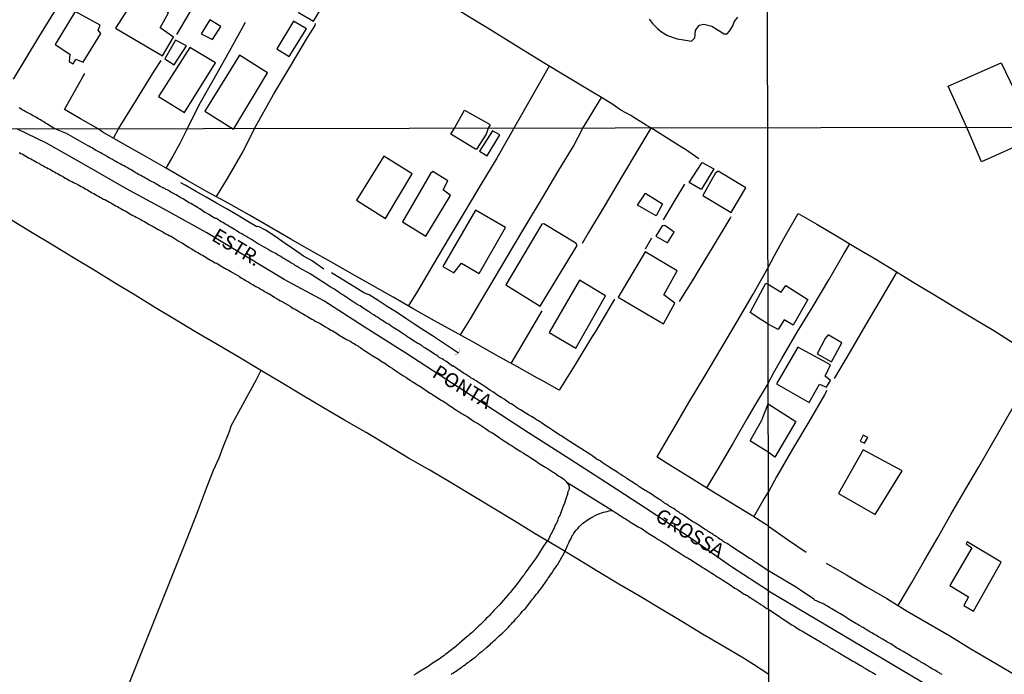
# Model space of a CAD drawing. Units: millimetres. Extents: x 180736 to 183150, y 1657648 to 1660427.
# Drawn here: x 181089 to 181261, y 1659218 to 1659333 of the extents above; entities that cross this region are included whole.
import ezdxf
from ezdxf.enums import TextEntityAlignment as Align

# ---------------------------------------------------------------- set-up
doc = ezdxf.new("R2010")
doc.units = ezdxf.units.MM
doc.header["$MEASUREMENT"] = 0
for name, color, linetype in [('IMAGEM', 7, 'Continuous'), ('V-BUEIRO', 210, 'Continuous'), ('V-EDIFICACAO', 2, 'Continuous'), ('V-EIXO_DE_LOGRADOURO', 3, 'Continuous'), ('V-LAGOA', 150, 'Continuous'), ('V-LOTE', 1, 'Continuous'), ('V-NOME_DOS_LOGRADOUROS', 7, 'Continuous'), ('V-QUADRA', 41, 'Continuous'), ('V-REFERENCIA', 30, 'Continuous'), ('V-TESTADA', 5, 'Continuous'), ('V-VALETA', 50, 'Continuous'), ('X-LIMITE_1000', 7, 'Continuous')]:
    doc.layers.add(name, color=color, linetype=linetype)
picture_1 = doc.add_image_def('image1.jpg', size_in_pixel=(4022, 4628))

# ---------------------------------------------------------------- blocks, each defined once
blk = doc.blocks.new('305')
at = {"color": 0, "linetype": 'ByBlock', "lineweight": -2, "const_width": 0.05}
blk.add_lwpolyline([(0.73, 0.39, 0.60863), (-0.73, 0.38)], format="xyb", dxfattribs=at)

msp = doc.modelspace()

# ---------------------------------------------------------------- linework, layer by layer
at = {"layer": 'V-EDIFICACAO'}
for points in [[(181113.13, 1659331.23), (181114.6, 1659333.9), (181109.11, 1659337.11), (181105.32, 1659331.22), (181113.55, 1659326.34), (181115.49, 1659329.63), (181113.13, 1659331.23)], [(181139.61, 1659337.56), (181137.32, 1659333.92), (181139.92, 1659332.41), (181142.15, 1659336.04), (181139.61, 1659337.56)], [(181098.31, 1659334.13), (181094.79, 1659328.34), (181097.33, 1659326.66), (181097.21, 1659325.39), (181097.91, 1659324.98), (181098.38, 1659325.78), (181099.66, 1659325.24), (181102.76, 1659330.25), (181102.29, 1659330.84), (181102.66, 1659331.72), (181098.31, 1659334.13)], [(181121.83, 1659332.65), (181120.3, 1659330.23), (181122.31, 1659329.23), (181123.73, 1659331.5), (181121.83, 1659332.65)], [(181136.43, 1659332.41), (181133.54, 1659327.57), (181135.69, 1659326.25), (181138.75, 1659331.06), (181136.43, 1659332.41)], [(181115.8, 1659329.09), (181113.98, 1659325.84), (181115.6, 1659324.77), (181117.74, 1659328.08), (181115.8, 1659329.09)], [(181118.31, 1659327.83), (181112.83, 1659319.26), (181117.38, 1659316.45), (181122.79, 1659325.13), (181118.31, 1659327.83)], [(181127.02, 1659326.5), (181120.94, 1659316.67), (181125.96, 1659313.54), (181126.19, 1659313.91), (181131.88, 1659323.38), (181127.02, 1659326.5)], [(181265.56, 1659313.88), (181266.28, 1659312.14), (181262.96, 1659310.65), (181259.07, 1659308.88), (181256.72, 1659307.84), (181254.15, 1659313.86), (181250.86, 1659321.03), (181260.15, 1659325.16)], [(181170.5, 1659313.71), (181170.1, 1659312.66), (181168.46, 1659310.03), (181168.27, 1659310.03), (181163.94, 1659312.64), (181164.62, 1659313.7), (181166.35, 1659316.87), (181170.71, 1659314.4), (181170.83, 1659314.31)], [(181168.96, 1659309.68), (181170.29, 1659308.87), (181172.53, 1659312.53), (181171.23, 1659313.25), (181168.96, 1659309.68)], [(181152.25, 1659308.82), (181147.49, 1659301.12), (181152.55, 1659297.95), (181157.21, 1659305.73), (181152.25, 1659308.82)], [(181207.91, 1659307.7), (181209.93, 1659306.58), (181207.77, 1659303.06), (181207.61, 1659303.04), (181205.62, 1659304.21), (181207.91, 1659307.7)], [(181160.38, 1659305.8), (181155.52, 1659297.37), (181159.59, 1659294.83), (181163.87, 1659301.92), (181162.6, 1659302.91), (181163.44, 1659304.51), (181160.82, 1659306.13), (181160.38, 1659305.8)], [(181210.17, 1659305.81), (181208, 1659301.93), (181212.95, 1659298.97), (181215.49, 1659303.27), (181210.71, 1659306.17), (181210.17, 1659305.81)], [(181198.04, 1659302.3), (181200.98, 1659300.46), (181199.86, 1659298.4), (181196.58, 1659300.28), (181197.98, 1659302.34), (181198.04, 1659302.3)], [(181162.56, 1659289.54), (181164.5, 1659288.43), (181165.82, 1659290.09), (181168.89, 1659288.3), (181173.51, 1659296.33), (181168.29, 1659299.39), (181162.56, 1659289.54)], [(181180.2, 1659297), (181179.88, 1659296.91), (181173.56, 1659286.35), (181179.56, 1659282.63), (181186.01, 1659293.22), (181185.83, 1659293.63), (181180.2, 1659297)], [(181201.34, 1659296.68), (181200.91, 1659296.66), (181199.8, 1659294.83), (181201.82, 1659293.68), (181202.99, 1659295.53), (181201.34, 1659296.68)], [(181193.23, 1659284.17), (181201.14, 1659279.51), (181203.12, 1659283.14), (181201.17, 1659284.6), (181203.5, 1659288.8), (181197.91, 1659292.1), (181193.23, 1659284.17)], [(181181.12, 1659278), (181185.82, 1659275.25), (181190.96, 1659284.42), (181186.46, 1659287.14), (181181.12, 1659278)], [(181219.41, 1659279.47), (181218.33, 1659280.17), (181216.28, 1659281.48), (181219.01, 1659286.64), (181219.4, 1659286.45), (181221.72, 1659285.04), (181222.52, 1659286.19), (181226.37, 1659283.79), (181223.82, 1659279.29), (181222.22, 1659280.21), (181221.19, 1659278.55)], [(181229.9, 1659277.59), (181229.41, 1659276.93), (181228, 1659274.27), (181230.49, 1659272.88), (181232.29, 1659276.2), (181229.91, 1659277.59)], [(181224.6, 1659275.46), (181220.88, 1659269.05), (181226.57, 1659265.74), (181228.4, 1659268.94), (181229.64, 1659268.46), (181230.31, 1659269.6), (181229.37, 1659270.34), (181230.3, 1659272.37), (181224.6, 1659275.46)], [(181219.43, 1659265.52), (181224.25, 1659262.43), (181220.56, 1659256.21), (181219.45, 1659257.06), (181216.32, 1659259), (181216.32, 1659259.16), (181218.24, 1659262.55)], [(181235.5, 1659259.02), (181236.26, 1659258.65), (181236.84, 1659259.62), (181236.02, 1659260.08), (181235.5, 1659259.02)], [(181236, 1659257.51), (181231.71, 1659249.85), (181238.12, 1659246.21), (181242.82, 1659253.84), (181236, 1659257.51)], [(181251.16, 1659233.8), (181254.42, 1659231.79), (181253.62, 1659230.28), (181255.29, 1659229.31), (181260.15, 1659237.87), (181254.19, 1659241.4), (181254.01, 1659241.07), (181255.01, 1659240.37), (181251.16, 1659233.8)]]:
    msp.add_lwpolyline(points, close=True, dxfattribs=at)
at = {"layer": 'V-EIXO_DE_LOGRADOURO'}
for points in [[(181219.49, 1659232.86), (181212.99, 1659237.02), (181206.22, 1659241.84), (181199.14, 1659246.51), (181191.99, 1659251.22), (181184.76, 1659255.85), (181177.53, 1659260.48), (181170.38, 1659265.11), (181163.23, 1659269.74), (181156.08, 1659274.37), (181148.81, 1659278.97), (181141.73, 1659283.53), (181134.84, 1659287.24), (181128.07, 1659291.32), (181121.3, 1659295.4), (181114.34, 1659299.29), (181107.26, 1659303.11), (181100.26, 1659307.11), (181093.3, 1659311.11), (181088.11, 1659313.57)], [(181219.49, 1659232.86), (181252.7, 1659213.18), (181279.4, 1659195.99), (181305.59, 1659177.32), (181330.09, 1659158.32), (181353.58, 1659137.52), (181376.9, 1659114.76), (181400.56, 1659091.18), (181424.55, 1659066.45), (181448.71, 1659041.07), (181472.7, 1659015.2), (181497.2, 1658989.33), (181522.21, 1658963.46), (181549.58, 1658937.1), (181576.79, 1658910.08), (181605.68, 1658883.06), (181636.6, 1658857.84), (181667.02, 1658832.62), (181695.91, 1658805.93), (181701.82, 1658799.87)]]:
    msp.add_lwpolyline(points, dxfattribs=at)
at = {"layer": 'V-LAGOA'}
msp.add_lwpolyline([(181198.6, 1659332.78), (181199.21, 1659332), (181200.05, 1659331.14), (181200.79, 1659330.57), (181201.83, 1659329.91), (181203.54, 1659329.35), (181204.6, 1659329.15), (181206.01, 1659328.95), (181206.61, 1659329.48), (181206.7, 1659330.8), (181207.39, 1659331.74), (181208.17, 1659331.88), (181209.55, 1659331.56), (181210.68, 1659330.86), (181211.74, 1659330.22), (181212.24, 1659330.2), (181212.65, 1659330.68), (181213.25, 1659331.61), (181213.49, 1659332.3), (181214.12, 1659333.09)], dxfattribs=at)
at = {"layer": 'V-LOTE'}
for points in [[(181087.5, 1659322.27), (181091.93, 1659329.6), (181094.53, 1659333.9), (181097.13, 1659338.2), (181099.73, 1659342.5), (181102.33, 1659346.84), (181104.95, 1659351.16), (181107.57, 1659355.5), (181110.19, 1659359.84), (181112.78, 1659364.18), (181113.39, 1659365.19)], [(181116.08, 1659330.08), (181120.22, 1659337.15), (181121.6, 1659339.09), (181123.54, 1659342.07), (181126.54, 1659347.07), (181129.58, 1659352.07), (181131.28, 1659354.72)], [(181198.9, 1659313.76), (181198.07, 1659314.25), (181195.94, 1659315.57), (181195.41, 1659315.9), (181193.69, 1659316.88), (181192.07, 1659317.95), (181190.27, 1659319.07), (181188.69, 1659320.02), (181183.76, 1659322.99), (181180.41, 1659325.03), (181177.06, 1659327.07), (181173.71, 1659329.16), (181170.32, 1659331.23), (181166.92, 1659333.3), (181163.52, 1659335.37), (181160.12, 1659337.44), (181156.72, 1659339.51), (181153.32, 1659341.6), (181149.86, 1659343.69), (181147.29, 1659345.35)], [(181117.89, 1659313.62), (181120.18, 1659318.18), (181122.58, 1659322.37), (181124.98, 1659326.64), (181127.38, 1659330.94), (181128.04, 1659332.24)], [(181129.62, 1659313.64), (181132.98, 1659319.6), (181135.94, 1659324.56), (181138.9, 1659329.55), (181140.22, 1659331.68), (181140.28, 1659332.01)], [(181105.88, 1659313.6), (181109.03, 1659318.68), (181112.11, 1659323.65), (181113.34, 1659325.56)], [(181096.42, 1659316.97), (181099.6, 1659322.67), (181099.99, 1659323.26)], [(181181.17, 1659324.57), (181171.98, 1659308.45), (181169.22, 1659303.86), (181166.44, 1659299.27), (181163.66, 1659294.59), (181160.88, 1659289.91), (181158.1, 1659285.23), (181156.5, 1659282.63)], [(181187.04, 1659313.74), (181188.62, 1659316.3), (181190.27, 1659319.07)], [(181102.28, 1659313.6), (181099.23, 1659315.34), (181096.42, 1659316.97)], [(181182.9, 1659267.91), (181179.79, 1659269.65), (181179.08, 1659270.04), (181175.49, 1659272.05), (181171.9, 1659274.06), (181168.31, 1659276.07), (181164.72, 1659278.08), (181161.08, 1659280.06), (181157.47, 1659282.06), (181153.9, 1659284.17), (181150.28, 1659286.2), (181146.67, 1659288.27), (181143.1, 1659290.28), (181139.55, 1659292.29), (181136, 1659294.3), (181132.39, 1659296.39), (181128.78, 1659298.48), (181125.17, 1659300.57), (181121.37, 1659302.6), (181117.71, 1659304.69), (181114.05, 1659306.78), (181110.41, 1659308.89), (181106.69, 1659310.96), (181103.12, 1659313.03), (181102.28, 1659313.6)], [(181104.97, 1659311.96), (181105.88, 1659313.6)], [(181117.89, 1659313.62), (181116.58, 1659311.03), (181115.38, 1659308.84), (181114.16, 1659306.72)], [(181129.62, 1659313.64), (181127.59, 1659309.66), (181124.87, 1659304.92), (181122.96, 1659301.75)], [(181165.63, 1659277.57), (181167.38, 1659280.41), (181169.11, 1659283.37), (181171.87, 1659287.94), (181174.55, 1659292.48), (181177.21, 1659297.02), (181179.95, 1659301.54), (181182.67, 1659306.06), (181185.39, 1659310.58), (181187.04, 1659313.74)], [(181198.93, 1659313.74), (181196.64, 1659309.91), (181193.8, 1659305.13), (181190.92, 1659300.31), (181188.04, 1659295.49), (181186.92, 1659293.54)], [(181207.31, 1659308.37), (181204.97, 1659309.96), (181204.27, 1659310.39), (181200.5, 1659312.81), (181198.9, 1659313.76)], [(181204.82, 1659303.91), (181203.11, 1659301.13), (181201.09, 1659297.71)], [(181219.51, 1659218.2), (181216.83, 1659219.97), (181215.12, 1659221.05), (181211.53, 1659223.16), (181207.94, 1659225.27), (181204.35, 1659227.47), (181200.69, 1659229.65), (181197.03, 1659231.85), (181193.33, 1659234.03), (181189.67, 1659236.23), (181186.01, 1659238.43), (181182.35, 1659240.63), (181178.69, 1659242.83), (181175.05, 1659245.08), (181171.37, 1659247.3), (181167.67, 1659249.48), (181163.99, 1659251.7), (181160.31, 1659253.92), (181156.53, 1659256.06), (181152.85, 1659258.28), (181149.17, 1659260.5), (181145.37, 1659262.68), (181141.67, 1659264.86), (181137.97, 1659267.06), (181134.27, 1659269.26), (181130.57, 1659271.46), (181126.87, 1659273.66), (181123.25, 1659275.84), (181119.47, 1659277.98), (181115.96, 1659280.16), (181112.35, 1659282.34), (181108.76, 1659284.52), (181105.17, 1659286.7), (181101.58, 1659288.88), (181097.99, 1659291.06), (181094.4, 1659293.24), (181090.78, 1659295.42), (181087.16, 1659297.62)], [(181203.9, 1659283.39), (181206.46, 1659287.51), (181207.08, 1659288.5), (181209.88, 1659293.11), (181212.76, 1659297.91), (181212.97, 1659298.27)], [(181219.39, 1659289.26), (181220.52, 1659291.45), (181222.14, 1659294.42), (181224.66, 1659298.81), (181227.95, 1659296.92), (181231.36, 1659294.89), (181234.77, 1659292.84), (181238.22, 1659290.79), (181241.67, 1659288.74), (181245.08, 1659286.64), (181248.49, 1659284.56), (181251.96, 1659282.48), (181255.43, 1659280.4), (181258.86, 1659278.32), (181262.25, 1659276.18)], [(181198, 1659292.62), (181199.1, 1659294.52)], [(181219.43, 1659269.15), (181220.4, 1659271.03), (181221.82, 1659273.45), (181224.52, 1659278.03), (181227.28, 1659282.61), (181230, 1659287.19), (181232.62, 1659291.77), (181233.68, 1659293.5)], [(181200.01, 1659256.25), (181202.08, 1659259.78), (181202.76, 1659260.95), (181205.56, 1659265.75), (181208.4, 1659270.47), (181211.18, 1659275.19), (181214, 1659279.93), (181216.82, 1659284.71), (181219.39, 1659289.26)], [(181241.9, 1659288.6), (181238.97, 1659283.55), (181236.33, 1659279.13), (181233.73, 1659274.67), (181230.93, 1659269.95)], [(181192.58, 1659283.83), (181189.25, 1659278.18), (181188.56, 1659277.11), (181185.82, 1659272.57), (181182.9, 1659267.91)], [(181174.5, 1659272.61), (181176.98, 1659276.86), (181179.89, 1659281.8)], [(181242.15, 1659230.28), (181244.53, 1659234.32), (181246.8, 1659238.25), (181249.03, 1659242.08), (181251.38, 1659246.21), (181253.81, 1659250.36), (181256.24, 1659254.51), (181258.72, 1659258.76), (181261.15, 1659263.01), (181263.61, 1659267.26), (181266.09, 1659271.51), (181267.1, 1659273.25)], [(181130.77, 1659271.34), (181129.9, 1659269.72), (181127.54, 1659265.34), (181125.51, 1659261.61), (181125.28, 1659260.79), (181124.04, 1659257.77), (181123.39, 1659256.01), (181122.42, 1659253.89), (181121.38, 1659251.18), (181119.6, 1659246.55), (181117.82, 1659241.92), (181115.95, 1659237.29), (181114.1, 1659232.62), (181112.23, 1659227.95), (181110.36, 1659223.28), (181108.49, 1659218.61), (181106.6, 1659213.93)], [(181219.43, 1659269.15), (181217.03, 1659265.16), (181215.83, 1659263.06), (181213.28, 1659258.73), (181210.56, 1659254.06), (181208.66, 1659250.83)], [(181229.65, 1659267.85), (181229.25, 1659267.1), (181226.51, 1659262.36), (181223.69, 1659257.6), (181220.89, 1659252.76), (181219.45, 1659250.03)], [(181219.47, 1659244.13), (181216.75, 1659245.9), (181213.01, 1659248.14), (181209.27, 1659250.45), (181205.53, 1659252.8), (181201.75, 1659255.13), (181199.99, 1659256.26)], [(181216.92, 1659245.79), (181218.52, 1659248.61), (181219.45, 1659250.03)], [(181219.47, 1659244.13), (181222.82, 1659241.81), (181226.05, 1659239.63)], [(181229.55, 1659237.69), (181233.09, 1659235.64), (181236.63, 1659233.57), (181240.17, 1659231.5), (181243.71, 1659229.32), (181247.44, 1659227.14), (181251.17, 1659224.96), (181254.84, 1659222.73), (181258.61, 1659220.52), (181262.3, 1659218.31)]]:
    msp.add_lwpolyline(points, dxfattribs=at)
at = {"layer": 'V-QUADRA'}
for points in [[(181249.82, 1659218.22), (181249.57, 1659218.35), (181249.35, 1659218.5), (181249.1, 1659218.64), (181248.89, 1659218.77), (181248.67, 1659218.9), (181248.42, 1659219.03), (181248.21, 1659219.17), (181248, 1659219.28), (181247.74, 1659219.45), (181247.53, 1659219.58), (181247.32, 1659219.71), (181247.06, 1659219.83), (181246.81, 1659220), (181246.59, 1659220.13), (181246.34, 1659220.26), (181246.13, 1659220.39), (181245.91, 1659220.53), (181245.66, 1659220.68), (181245.45, 1659220.79), (181245.24, 1659220.94), (181244.98, 1659221.07), (181244.77, 1659221.19), (181244.56, 1659221.32), (181244.3, 1659221.49), (181244, 1659221.66), (181243, 1659222.26), (181242.9, 1659222.3), (181242.69, 1659222.42), (181242.47, 1659222.55), (181242.22, 1659222.72), (181241.88, 1659222.89), (181240.84, 1659223.6), (181240.61, 1659223.7), (181240.39, 1659223.8), (181240.14, 1659223.95), (181239.93, 1659224.08), (181239.71, 1659224.21), (181239.46, 1659224.38), (181239.25, 1659224.48), (181239.04, 1659224.61), (181238.78, 1659224.76), (181238.57, 1659224.89), (181238.36, 1659225.01), (181238.1, 1659225.16), (181237.89, 1659225.29), (181237.68, 1659225.44), (181237.42, 1659225.57), (181237.21, 1659225.69), (181237, 1659225.82), (181236.74, 1659225.97), (181236.46, 1659226.12), (181236.27, 1659226.27), (181236.02, 1659226.42), (181235.81, 1659226.52), (181235.6, 1659226.65), (181235.32, 1659226.8), (181235.09, 1659226.95), (181234.75, 1659227.16), (181233.58, 1659227.84), (181233.47, 1659227.9), (181233.17, 1659228.11), (181232.05, 1659228.82), (181231.94, 1659228.86), (181231.73, 1659228.98), (181231.52, 1659229.11), (181231.31, 1659229.24), (181231.03, 1659229.39), (181230.75, 1659229.56), (181230.54, 1659229.71), (181230.33, 1659229.81), (181230.12, 1659229.94), (181229.86, 1659230.09), (181229.65, 1659230.22), (181229.44, 1659230.34), (181229.18, 1659230.49), (181228.97, 1659230.62), (181228.76, 1659230.7), (181228.5, 1659230.79), (181228.29, 1659230.87), (181228.08, 1659230.96), (181227.87, 1659231.07), (181227.65, 1659231.17), (181227.5, 1659231.28), (181227.46, 1659231.32), (181227.39, 1659231.37), (181224.39, 1659233.42), (181219.48, 1659236.36), (181217.27, 1659237.8), (181217.24, 1659237.82), (181217.24, 1659237.87), (181217.11, 1659237.89), (181217.07, 1659237.97), (181216.94, 1659238.02), (181216.92, 1659238.06), (181216.85, 1659238.08), (181216.68, 1659238.21), (181216.32, 1659238.44), (181216.11, 1659238.55), (181213.1, 1659240.52), (181213.08, 1659240.58), (181212.89, 1659240.66), (181212.84, 1659240.7), (181212.8, 1659240.73), (181212.76, 1659240.75), (181212.69, 1659240.81), (181212.46, 1659240.96), (181212.23, 1659241.09), (181211.99, 1659241.22), (181211.76, 1659241.37), (181211.56, 1659241.49), (181211.37, 1659241.62), (181211.18, 1659241.75), (181210.99, 1659241.88), (181210.75, 1659242.05), (181210.54, 1659242.2), (181210.35, 1659242.35), (181210.14, 1659242.48), (181209.94, 1659242.6), (181209.75, 1659242.73), (181209.56, 1659242.86), (181209.37, 1659242.99), (181209.17, 1659243.12), (181208.96, 1659243.24), (181208.77, 1659243.37), (181208.55, 1659243.5), (181208.3, 1659243.63), (181207.28, 1659244.31), (181207, 1659244.48), (181206.81, 1659244.61), (181206.61, 1659244.76), (181206.4, 1659244.87), (181206.25, 1659244.93), (181205.29, 1659245.61), (181205.02, 1659245.8), (181204.82, 1659245.93), (181204.63, 1659246.06), (181204.44, 1659246.19), (181204.23, 1659246.32), (181204.01, 1659246.44), (181203.82, 1659246.57), (181203.61, 1659246.72), (181203.42, 1659246.85), (181203.2, 1659247), (181202.97, 1659247.15), (181202.75, 1659247.3), (181202.52, 1659247.4), (181202.33, 1659247.51), (181202.13, 1659247.66), (181201.92, 1659247.81), (181201.75, 1659247.94), (181201.52, 1659248.07), (181201.32, 1659248.19), (181201.11, 1659248.34), (181200.92, 1659248.47), (181200.72, 1659248.62), (181200.54, 1659248.75), (181200.32, 1659248.88), (181200.09, 1659249.03), (181200.02, 1659249.05), (181198.85, 1659249.86), (181198.55, 1659250.03), (181198.34, 1659250.16), (181198.12, 1659250.3), (181197.93, 1659250.39), (181196.84, 1659251.09), (181196.57, 1659251.29), (181196.33, 1659251.44), (181196.08, 1659251.61), (181195.91, 1659251.73), (181195.67, 1659251.88), (181195.44, 1659252.03), (181195.18, 1659252.18), (181194.97, 1659252.33), (181194.73, 1659252.48), (181194.52, 1659252.63), (181194.29, 1659252.76), (181194.07, 1659252.91), (181193.9, 1659253.01), (181193.67, 1659253.16), (181193.45, 1659253.31), (181193.24, 1659253.46), (181193, 1659253.61), (181192.77, 1659253.76), (181192.51, 1659253.91), (181192.26, 1659254.06), (181191.96, 1659254.23), (181191.74, 1659254.38), (181191.74, 1659254.38), (181191.53, 1659254.55), (181191.28, 1659254.72), (181190.4, 1659255.3), (181190.11, 1659255.49), (181189.93, 1659255.62), (181189.68, 1659255.74), (181189.61, 1659255.77), (181188.78, 1659256.38), (181188.44, 1659256.6), (181184.94, 1659258.82), (181184.92, 1659258.84), (181184.79, 1659258.93), (181184.72, 1659258.95), (181184.64, 1659259.03), (181184.41, 1659259.18), (181184.11, 1659259.37), (181183.79, 1659259.59), (181183.53, 1659259.76), (181183.24, 1659259.95), (181183, 1659260.06), (181181.87, 1659260.8), (181181.46, 1659261.1), (181181.16, 1659261.31), (181180.99, 1659261.4), (181179.82, 1659262.19), (181179.44, 1659262.44), (181179.18, 1659262.59), (181178.94, 1659262.74), (181178.63, 1659262.96), (181178.37, 1659263.13), (181178.03, 1659263.34), (181177.73, 1659263.49), (181177.5, 1659263.62), (181177.22, 1659263.81), (181176.92, 1659263.94), (181176.67, 1659264.11), (181176.43, 1659264.28), (181176.13, 1659264.47), (181175.79, 1659264.68), (181175.45, 1659264.9), (181175.13, 1659265.13), (181174.79, 1659265.34), (181174.53, 1659265.51), (181174.42, 1659265.56), (181174.22, 1659265.67), (181173.27, 1659266.35), (181172.87, 1659266.58), (181172.59, 1659266.75), (181172.33, 1659266.88), (181171.27, 1659267.63), (181170.86, 1659267.88), (181170.62, 1659268.03), (181170.31, 1659268.25), (181170.07, 1659268.42), (181169.8, 1659268.59), (181169.58, 1659268.74), (181169.26, 1659268.95), (181168.94, 1659269.16), (181168.6, 1659269.38), (181168.39, 1659269.53), (181168.05, 1659269.74), (181167.79, 1659269.89), (181167.53, 1659270.02), (181167.26, 1659270.23), (181166.91, 1659270.44), (181166.62, 1659270.64), (181166.31, 1659270.85), (181166.19, 1659270.89), (181165.01, 1659271.68), (181164.63, 1659271.94), (181164.39, 1659272.09), (181164.27, 1659272.13), (181163.05, 1659272.98), (181162.67, 1659273.2), (181162.43, 1659273.37), (181162.16, 1659273.51), (181161.94, 1659273.64), (181161.66, 1659273.88), (181161.35, 1659274.07), (181161.11, 1659274.22), (181160.84, 1659274.39), (181160.6, 1659274.54), (181160.34, 1659274.73), (181160.03, 1659274.9), (181159.77, 1659275.07), (181159.43, 1659275.31), (181159.19, 1659275.46), (181158.92, 1659275.65), (181158.7, 1659275.8), (181158.38, 1659275.99), (181158.17, 1659276.1), (181157.06, 1659276.8), (181156.65, 1659277.06), (181156.44, 1659277.21), (181156.12, 1659277.42), (181155.1, 1659278.1), (181154.69, 1659278.38), (181154.48, 1659278.53), (181154.14, 1659278.72), (181153.9, 1659278.89), (181153.9, 1659278.89), (181153.54, 1659279.1), (181153.32, 1659279.28), (181153.03, 1659279.44), (181152.77, 1659279.59), (181152.43, 1659279.81), (181152.17, 1659279.98), (181151.88, 1659280.15), (181151.64, 1659280.3), (181151.36, 1659280.49), (181151.02, 1659280.72), (181150.78, 1659280.87), (181150.47, 1659281.07), (181150.23, 1659281.22), (181149.96, 1659281.41), (181149.74, 1659281.56), (181149.55, 1659281.65), (181148.48, 1659282.37), (181148.08, 1659282.64), (181147.82, 1659282.77), (181147.59, 1659282.88), (181146.56, 1659283.61), (181146.16, 1659283.84), (181145.92, 1659284.01), (181145.58, 1659284.22), (181145.28, 1659284.42), (181144.96, 1659284.63), (181144.73, 1659284.78), (181144.43, 1659284.97), (181144.11, 1659285.2), (181143.87, 1659285.38), (181143.6, 1659285.55), (181143.38, 1659285.7), (181143.04, 1659285.87), (181142.85, 1659285.99), (181142.69, 1659286.1), (181139.37, 1659288.25), (181138.86, 1659288.53), (181138.71, 1659288.6), (181137.45, 1659289.32), (181137.07, 1659289.56), (181136.77, 1659289.71), (181136.56, 1659289.86), (181136.22, 1659290.07), (181135.98, 1659290.2), (181135.64, 1659290.41), (181135.32, 1659290.58), (181135.11, 1659290.73), (181134.77, 1659290.92), (181134.55, 1659291.05), (181134.21, 1659291.26), (181134, 1659291.39), (181133.68, 1659291.6), (181133.36, 1659291.78), (181133.14, 1659291.9), (181132.82, 1659292.07), (181132.46, 1659292.24), (181132.22, 1659292.39), (181132.06, 1659292.48), (181130.82, 1659293.21), (181130.41, 1659293.46), (181130.16, 1659293.57), (181130.14, 1659293.57), (181129.09, 1659294.25), (181128.71, 1659294.49), (181128.45, 1659294.63), (181128.11, 1659294.83), (181127.85, 1659294.98), (181127.56, 1659295.17), (181127.3, 1659295.3), (181127, 1659295.42), (181126.79, 1659295.57), (181126.47, 1659295.79), (181126.11, 1659296), (181125.85, 1659296.17), (181125.53, 1659296.36), (181125.23, 1659296.53), (181124.91, 1659296.75), (181124.65, 1659296.88), (181124.38, 1659297.05), (181124.07, 1659297.22), (181123.8, 1659297.36), (181123.59, 1659297.51), (181123.25, 1659297.73), (181123.16, 1659297.81), (181123.09, 1659297.86), (181123.07, 1659297.88), (181123.05, 1659297.92), (181122.9, 1659297.94), (181122.78, 1659297.96), (181122.67, 1659297.99), (181121.67, 1659298.6), (181121.24, 1659298.86), (181120.99, 1659298.99), (181120.96, 1659298.99), (181120.05, 1659299.63), (181119.66, 1659299.86), (181119.4, 1659300.01), (181119.09, 1659300.2), (181118.8, 1659300.37), (181118.51, 1659300.54), (181118.23, 1659300.67), (181117.93, 1659300.86), (181117.7, 1659301.03), (181117.4, 1659301.21), (181117.17, 1659301.34), (181116.88, 1659301.48), (181116.65, 1659301.61), (181116.39, 1659301.76), (181116.18, 1659301.89), (181115.93, 1659302.04), (181115.67, 1659302.19), (181115.48, 1659302.27), (181115.24, 1659302.4), (181115.01, 1659302.55), (181114.8, 1659302.68), (181114.58, 1659302.81), (181114.39, 1659302.91), (181114.16, 1659303.02), (181113.94, 1659303.17), (181113.69, 1659303.3), (181113.54, 1659303.3), (181113.43, 1659303.38), (181113.17, 1659303.53), (181112.88, 1659303.68), (181112.62, 1659303.85), (181112.36, 1659304), (181112.03, 1659304.19), (181111.75, 1659304.34), (181111.39, 1659304.51), (181111.15, 1659304.64), (181110.83, 1659304.83), (181110.57, 1659304.96), (181110.28, 1659305.13), (181110.06, 1659305.26), (181109.74, 1659305.45), (181109.74, 1659305.45), (181109.38, 1659305.64), (181109.12, 1659305.79), (181108.78, 1659305.98), (181108.54, 1659306.13), (181108.23, 1659306.32), (181107.97, 1659306.47), (181107.63, 1659306.67), (181107.37, 1659306.82), (181107.08, 1659306.96), (181106.84, 1659307.11), (181106.52, 1659307.26), (181106.29, 1659307.41), (181105.92, 1659307.58), (181105.71, 1659307.71), (181105.37, 1659307.9), (181105.15, 1659308.03), (181104.81, 1659308.22), (181104.58, 1659308.33), (181104.24, 1659308.54), (181103.94, 1659308.71), (181103.58, 1659308.91), (181103.36, 1659309.03), (181103.02, 1659309.23), (181102.76, 1659309.38), (181102.43, 1659309.57), (181102.17, 1659309.72), (181101.83, 1659309.89), (181101.57, 1659310.06), (181101.23, 1659310.25), (181100.97, 1659310.4), (181100.68, 1659310.55), (181100.42, 1659310.68), (181097.97, 1659312.09), (181096.79, 1659312.77), (181094.71, 1659313.58), (181093.96, 1659314.05), (181093.71, 1659314.25), (181093.43, 1659314.42), (181093.09, 1659314.61), (181092.8, 1659314.8), (181092.46, 1659314.99), (181092.2, 1659315.16), (181091.93, 1659315.29), (181091.71, 1659315.44), (181091.42, 1659315.61), (181091.16, 1659315.76), (181090.82, 1659315.95), (181090.57, 1659316.1), (181090.23, 1659316.29), (181089.99, 1659316.41), (181089.67, 1659316.58), (181089.4, 1659316.75), (181089.04, 1659316.94), (181088.81, 1659317.09), (181088.51, 1659317.26)], [(181088.52, 1659309.46), (181088.81, 1659309.31), (181089.11, 1659309.17), (181089.35, 1659309.02), (181089.64, 1659308.84), (181089.97, 1659308.63), (181090.27, 1659308.48), (181090.52, 1659308.35), (181090.82, 1659308.2), (181091.08, 1659308.05), (181091.37, 1659307.88), (181091.67, 1659307.69), (181091.93, 1659307.58), (181091.99, 1659307.54), (181092.05, 1659307.5), (181092.1, 1659307.48), (181092.14, 1659307.43), (181092.23, 1659307.39), (181092.48, 1659307.26), (181092.74, 1659307.14), (181093, 1659306.96), (181093.29, 1659306.82), (181093.59, 1659306.67), (181093.85, 1659306.54), (181094.15, 1659306.37), (181094.4, 1659306.2), (181094.66, 1659306.07), (181094.92, 1659305.9), (181095.21, 1659305.77), (181095.51, 1659305.6), (181095.77, 1659305.47), (181096.07, 1659305.3), (181096.32, 1659305.13), (181096.58, 1659305), (181096.84, 1659304.85), (181097.13, 1659304.7), (181097.43, 1659304.53), (181097.69, 1659304.4), (181097.99, 1659304.21), (181098.24, 1659304.13), (181098.5, 1659303.98), (181098.76, 1659303.85), (181099.05, 1659303.68), (181099.35, 1659303.51), (181099.61, 1659303.38), (181099.91, 1659303.21), (181100.16, 1659303.04), (181100.42, 1659302.91), (181100.68, 1659302.76), (181100.97, 1659302.61), (181101.27, 1659302.4), (181101.53, 1659302.27), (181101.83, 1659302.1), (181102.08, 1659301.97), (181102.34, 1659301.82), (181102.6, 1659301.67), (181102.89, 1659301.53), (181103.19, 1659301.33), (181103.45, 1659301.23), (181103.75, 1659301.08), (181104, 1659300.95), (181104.26, 1659300.78), (181104.52, 1659300.65), (181104.81, 1659300.48), (181105.11, 1659300.31), (181105.37, 1659300.16), (181105.67, 1659300.01), (181105.92, 1659299.86), (181106.18, 1659299.71), (181106.44, 1659299.58), (181106.73, 1659299.41), (181107.03, 1659299.24), (181107.29, 1659299.09), (181107.59, 1659298.92), (181107.84, 1659298.77), (181108.1, 1659298.64), (181108.36, 1659298.47), (181108.65, 1659298.35), (181108.95, 1659298.18), (181109.21, 1659298.07), (181109.51, 1659297.88), (181109.51, 1659297.88), (181109.76, 1659297.73), (181110.02, 1659297.6), (181110.28, 1659297.45), (181110.57, 1659297.26), (181110.87, 1659297.09), (181111.13, 1659296.94), (181111.43, 1659296.75), (181111.68, 1659296.62), (181111.94, 1659296.51), (181112.2, 1659296.36), (181112.49, 1659296.17), (181112.79, 1659296), (181113.05, 1659295.87), (181113.35, 1659295.7), (181113.6, 1659295.57), (181113.86, 1659295.42), (181114.12, 1659295.27), (181114.41, 1659295.1), (181114.71, 1659294.98), (181114.97, 1659294.85), (181115.07, 1659294.81), (181116.29, 1659294.02), (181116.72, 1659293.76), (181117.02, 1659293.61), (181117.04, 1659293.59), (181118.21, 1659292.84), (181118.64, 1659292.61), (181118.94, 1659292.42), (181119.19, 1659292.27), (181119.45, 1659292.12), (181119.75, 1659291.97), (181120, 1659291.82), (181120.26, 1659291.65), (181120.52, 1659291.52), (181120.81, 1659291.33), (181121.11, 1659291.16), (181121.37, 1659291.01), (181121.67, 1659290.82), (181121.92, 1659290.67), (181122.18, 1659290.52), (181122.44, 1659290.37), (181122.73, 1659290.2), (181123.03, 1659290.09), (181123.29, 1659289.94), (181123.59, 1659289.75), (181123.65, 1659289.71), (181124.72, 1659289.09), (181125.12, 1659288.87), (181125.38, 1659288.73), (181125.64, 1659288.58), (181125.78, 1659288.51), (181127, 1659287.76), (181127.39, 1659287.51), (181127.64, 1659287.38), (181127.94, 1659287.19), (181128.2, 1659287.04), (181128.49, 1659286.89), (181128.79, 1659286.68), (181129.05, 1659286.53), (181129.35, 1659286.38), (181129.6, 1659286.21), (181129.86, 1659286.06), (181130.12, 1659285.93), (181130.41, 1659285.78), (181130.71, 1659285.59), (181130.97, 1659285.44), (181131.27, 1659285.27), (181131.52, 1659285.12), (181131.78, 1659284.97), (181132.04, 1659284.82), (181132.23, 1659284.74), (181133.19, 1659284.14), (181133.61, 1659283.88), (181133.91, 1659283.71), (181134.17, 1659283.56), (181134.47, 1659283.39), (181134.53, 1659283.35), (181135.45, 1659282.82), (181135.88, 1659282.58), (181136.17, 1659282.39), (181136.47, 1659282.22), (181136.73, 1659282.07), (181137.01, 1659281.9), (181137.35, 1659281.71), (181137.67, 1659281.49), (181138.01, 1659281.3), (181138.31, 1659281.13), (181138.56, 1659280.98), (181138.82, 1659280.83), (181139.08, 1659280.68), (181139.37, 1659280.49), (181139.67, 1659280.32), (181139.93, 1659280.19), (181140.21, 1659280), (181140.57, 1659279.79), (181140.87, 1659279.66), (181141.1, 1659279.55), (181142.04, 1659278.98), (181142.45, 1659278.74), (181142.75, 1659278.57), (181142.75, 1659278.57), (181143, 1659278.42), (181143.19, 1659278.34), (181144.15, 1659277.74), (181144.58, 1659277.44), (181144.84, 1659277.31), (181145.13, 1659277.14), (181145.43, 1659276.97), (181145.69, 1659276.8), (181145.99, 1659276.65), (181146.24, 1659276.54), (181146.5, 1659276.4), (181146.76, 1659276.22), (181147.05, 1659276.05), (181147.35, 1659275.86), (181147.61, 1659275.71), (181147.89, 1659275.52), (181148.2, 1659275.31), (181148.53, 1659275.09), (181148.84, 1659274.88), (181149.17, 1659274.67), (181149.51, 1659274.45), (181149.85, 1659274.22), (181150.21, 1659273.98), (181150.32, 1659273.92), (181151.4, 1659273.26), (181151.79, 1659273), (181152.05, 1659272.83), (181152.24, 1659272.73), (181153.28, 1659272.02), (181153.67, 1659271.76), (181153.92, 1659271.57), (181154.18, 1659271.4), (181154.44, 1659271.23), (181154.71, 1659271.04), (181155.05, 1659270.83), (181155.37, 1659270.61), (181155.69, 1659270.4), (181156.06, 1659270.21), (181156.31, 1659270.04), (181156.57, 1659269.87), (181156.85, 1659269.67), (181157.21, 1659269.46), (181157.51, 1659269.27), (181157.76, 1659269.1), (181158.02, 1659268.93), (181158.28, 1659268.76), (181158.47, 1659268.67), (181159.66, 1659267.84), (181160.07, 1659267.56), (181160.32, 1659267.41), (181160.58, 1659267.26), (181160.64, 1659267.22), (181161.58, 1659266.64), (181161.99, 1659266.37), (181162.24, 1659266.2), (181162.5, 1659266.05), (181162.76, 1659265.88), (181163.05, 1659265.69), (181163.35, 1659265.47), (181163.61, 1659265.3), (181163.91, 1659265.11), (181164.16, 1659264.94), (181164.42, 1659264.77), (181164.68, 1659264.6), (181164.97, 1659264.41), (181165.27, 1659264.21), (181165.53, 1659264.06), (181165.83, 1659263.87), (181166.08, 1659263.74), (181166.34, 1659263.57), (181166.6, 1659263.42), (181166.83, 1659263.3), (181168.04, 1659262.46), (181168.43, 1659262.23), (181168.62, 1659262.15), (181170.01, 1659261.21), (181170.44, 1659260.91), (181170.73, 1659260.71), (181171.03, 1659260.57), (181171.29, 1659260.4), (181171.59, 1659260.2), (181171.84, 1659260.05), (181172.1, 1659259.88), (181172.36, 1659259.71), (181172.63, 1659259.5), (181172.97, 1659259.26), (181173.29, 1659259.05), (181173.64, 1659258.84), (181173.93, 1659258.65), (181174.23, 1659258.45), (181174.49, 1659258.31), (181174.74, 1659258.11), (181175.06, 1659257.9), (181175.15, 1659257.86), (181176.2, 1659257.22), (181176.58, 1659256.96), (181176.84, 1659256.79), (181177.13, 1659256.62), (181177.24, 1659256.58), (181178.41, 1659255.79), (181178.41, 1659255.79), (181178.84, 1659255.51), (181179.14, 1659255.3), (181179.4, 1659255.13), (181179.69, 1659254.95), (181179.99, 1659254.76), (181180.25, 1659254.59), (181180.53, 1659254.4), (181180.89, 1659254.23), (181181.19, 1659254.02), (181181.44, 1659253.85), (181181.7, 1659253.67), (181181.96, 1659253.5), (181182.25, 1659253.33), (181182.53, 1659253.12), (181182.85, 1659252.91), (181183.19, 1659252.72), (181183.45, 1659252.55), (181183.73, 1659252.35), (181183.98, 1659252.08), (181184.24, 1659251.82), (181192.2, 1659246.89), (181192.2, 1659246.89), (181192.2, 1659246.89), (181192.3, 1659246.78), (181192.39, 1659246.78), (181192.41, 1659246.72), (181192.54, 1659246.68), (181192.73, 1659246.55), (181192.88, 1659246.46), (181193.18, 1659246.25), (181193.52, 1659246.04), (181193.82, 1659245.85), (181194.16, 1659245.61), (181194.46, 1659245.44), (181194.8, 1659245.23), (181195.1, 1659245.04), (181195.44, 1659244.8), (181195.67, 1659244.7), (181196.72, 1659244.03), (181197.15, 1659243.8), (181197.21, 1659243.78), (181198.27, 1659243.05), (181198.72, 1659242.77), (181199.02, 1659242.56), (181199.32, 1659242.39), (181199.62, 1659242.22), (181199.94, 1659242.01), (181200.3, 1659241.77), (181200.69, 1659241.54), (181200.99, 1659241.34), (181201.28, 1659241.15), (181201.58, 1659240.98), (181201.88, 1659240.81), (181202.18, 1659240.6), (181202.52, 1659240.39), (181202.82, 1659240.19), (181203.16, 1659239.96), (181203.46, 1659239.79), (181203.8, 1659239.57), (181203.95, 1659239.49), (181205, 1659238.78), (181205.42, 1659238.53), (181205.72, 1659238.36), (181206.02, 1659238.21), (181206.08, 1659238.17), (181207.17, 1659237.44), (181207.64, 1659237.14), (181207.94, 1659236.95), (181208.28, 1659236.76), (181208.58, 1659236.57), (181208.92, 1659236.35), (181209.22, 1659236.14), (181209.56, 1659235.93), (181209.86, 1659235.73), (181210.2, 1659235.52), (181210.5, 1659235.31), (181210.84, 1659235.11), (181211.14, 1659234.92), (181211.48, 1659234.69), (181211.78, 1659234.52), (181212.12, 1659234.28), (181212.42, 1659234.11), (181212.61, 1659234.01), (181213.59, 1659233.34), (181214.04, 1659233.05), (181214.23, 1659232.96), (181215.24, 1659232.28), (181215.38, 1659232.2), (181215.42, 1659232.17), (181215.49, 1659232.15), (181215.58, 1659232.04), (181215.66, 1659232.06), (181215.79, 1659232.02), (181215.88, 1659231.91), (181215.94, 1659231.89), (181215.96, 1659231.87), (181216.26, 1659231.68), (181216.6, 1659231.47), (181216.9, 1659231.3), (181216.9, 1659231.3), (181217.24, 1659231.06), (181217.54, 1659230.87), (181217.88, 1659230.64), (181218.16, 1659230.44), (181218.52, 1659230.23), (181218.82, 1659229.97), (181219.16, 1659229.74), (181219.49, 1659229.62), (181223.63, 1659226.86), (181223.88, 1659226.71), (181224.09, 1659226.61), (181224.3, 1659226.46), (181224.55, 1659226.27), (181224.77, 1659226.14), (181225.02, 1659225.99), (181225.28, 1659225.84), (181225.49, 1659225.74), (181225.7, 1659225.61), (181225.93, 1659225.46), (181226.19, 1659225.34), (181228.55, 1659223.91), (181228.61, 1659223.87), (181228.69, 1659223.85), (181228.8, 1659223.74), (181228.88, 1659223.7), (181229.01, 1659223.63), (181229.23, 1659223.51), (181229.44, 1659223.38), (181229.65, 1659223.27), (181229.86, 1659223.12), (181230.12, 1659222.98), (181230.33, 1659222.85), (181230.54, 1659222.74), (181230.8, 1659222.59), (181231.01, 1659222.47), (181231.22, 1659222.32), (181231.48, 1659222.19), (181231.69, 1659222.06), (181231.9, 1659221.93), (181232.16, 1659221.79), (181232.37, 1659221.66), (181232.58, 1659221.55), (181232.84, 1659221.38), (181233.05, 1659221.26), (181233.26, 1659221.13), (181233.28, 1659221.11), (181234.24, 1659220.58), (181234.51, 1659220.45), (181235.55, 1659219.79), (181235.89, 1659219.6), (181236.11, 1659219.47), (181236.32, 1659219.34), (181236.53, 1659219.24), (181236.74, 1659219.11), (181237, 1659218.94), (181237.21, 1659218.81), (181237.42, 1659218.71), (181237.65, 1659218.56), (181237.95, 1659218.39), (181238.23, 1659218.22)]]:
    msp.add_lwpolyline(points, dxfattribs=at)
at = {"layer": 'V-REFERENCIA'}
for points in [[(181184.41, 1659249.9), (181184.47, 1659250.18), (181184.55, 1659250.44), (181184.68, 1659250.69), (181184.72, 1659250.99), (181184.62, 1659251.25), (181184.45, 1659251.55), (181184.24, 1659251.82)], [(181184.41, 1659249.9), (181184, 1659248.77), (181183.87, 1659248.37), (181183.74, 1659248), (181183.64, 1659247.81), (181183.23, 1659246.68), (181183.1, 1659246.34), (181182.98, 1659246.04), (181182.85, 1659245.79), (181182.74, 1659245.49), (181182.66, 1659245.23), (181182.53, 1659244.93), (181182.42, 1659244.68), (181182.27, 1659244.42), (181182.14, 1659244.12), (181182.02, 1659243.87), (181181.87, 1659243.57), (181181.74, 1659243.31), (181181.59, 1659243.01), (181181.46, 1659242.76), (181181.33, 1659242.5), (181181.21, 1659242.2), (181181.08, 1659241.95), (181180.2, 1659240.75), (181178.89, 1659238.64), (181176.93, 1659235.97), (181176.92, 1659235.93), (181176.88, 1659235.84), (181176.81, 1659235.76), (181176.77, 1659235.69), (181176.75, 1659235.67), (181176.53, 1659235.38), (181176.32, 1659235.12), (181176.13, 1659234.86), (181175.89, 1659234.56), (181175.7, 1659234.31), (181175.51, 1659234.01), (181175.3, 1659233.75), (181175.08, 1659233.48), (181174.81, 1659233.15), (181174.53, 1659232.82), (181174.31, 1659232.56), (181174.1, 1659232.3), (181173.91, 1659232.11), (181173.1, 1659231.15), (181172.76, 1659230.74), (181172.48, 1659230.42), (181172.29, 1659230.23), (181171.48, 1659229.38), (181171.16, 1659229.04), (181170.97, 1659228.82), (181170.69, 1659228.55), (181170.46, 1659228.31), (181170.13, 1659227.99), (181169.9, 1659227.72), (181169.58, 1659227.41), (181169.3, 1659227.14), (181169.11, 1659226.95), (181168.87, 1659226.71), (181168.64, 1659226.52), (181168.43, 1659226.3), (181168.19, 1659226.07), (181167.96, 1659225.86), (181167.73, 1659225.64), (181167.47, 1659225.41), (181167.24, 1659225.22), (181167, 1659225), (181166.83, 1659224.84), (181165.89, 1659224.02), (181165.49, 1659223.68), (181165.25, 1659223.47), (181164.97, 1659223.25), (181164.82, 1659223.11), (181163.63, 1659222.21), (181163.63, 1659222.21), (181163.25, 1659221.89), (181162.97, 1659221.7), (181162.71, 1659221.5), (181162.41, 1659221.29), (181162.16, 1659221.08), (181161.9, 1659220.93), (181161.6, 1659220.72), (181161.35, 1659220.57), (181161.05, 1659220.37), (181160.79, 1659220.2), (181160.49, 1659220.01), (181160.24, 1659219.82), (181159.98, 1659219.63), (181159.68, 1659219.46), (181159.43, 1659219.29), (181159.13, 1659219.09), (181158.89, 1659218.97), (181157.87, 1659218.33), (181157.47, 1659218.09)], [(181163.99, 1659218.24), (181164.21, 1659218.37), (181164.44, 1659218.54), (181164.68, 1659218.69), (181164.89, 1659218.82), (181165.15, 1659219.01), (181165.38, 1659219.16), (181165.61, 1659219.35), (181165.85, 1659219.52), (181166.04, 1659219.65), (181166.25, 1659219.82), (181166.51, 1659219.99), (181166.72, 1659220.16), (181166.94, 1659220.29), (181167.17, 1659220.46), (181167.36, 1659220.61), (181167.55, 1659220.78), (181167.79, 1659220.95), (181167.98, 1659221.1), (181168.17, 1659221.19), (181168.19, 1659221.21), (181169.02, 1659221.98), (181169.34, 1659222.25), (181169.54, 1659222.36), (181169.56, 1659222.38), (181170.26, 1659223.02), (181170.6, 1659223.3), (181170.82, 1659223.49), (181171.03, 1659223.68), (181171.2, 1659223.83), (181171.39, 1659224.02), (181171.69, 1659224.28), (181171.89, 1659224.45), (181172.1, 1659224.69), (181172.4, 1659224.98), (181172.74, 1659225.26), (181172.97, 1659225.47), (181173.19, 1659225.69), (181173.48, 1659225.99), (181173.72, 1659226.22), (181174.02, 1659226.52), (181174.27, 1659226.78), (181174.55, 1659227.05), (181174.76, 1659227.31), (181175, 1659227.54), (181175.27, 1659227.89), (181175.49, 1659228.1), (181176.17, 1659228.87), (181176.45, 1659229.21), (181176.73, 1659229.5), (181176.98, 1659229.76), (181177.6, 1659230.53), (181177.88, 1659230.9), (181178.07, 1659231.15), (181178.24, 1659231.41), (181178.45, 1659231.64), (181178.71, 1659231.96), (181178.94, 1659232.26), (181179.14, 1659232.49), (181179.39, 1659232.84), (181179.65, 1659233.15), (181179.9, 1659233.5), (181180.12, 1659233.75), (181180.29, 1659234.01), (181180.44, 1659234.27), (181180.61, 1659234.52), (181180.84, 1659234.82), (181180.99, 1659235.08), (181181.21, 1659235.35), (181181.4, 1659235.67), (181181.59, 1659235.93), (181181.76, 1659236.19), (181181.91, 1659236.44), (181182.12, 1659236.74), (181182.29, 1659237), (181182.51, 1659237.3), (181182.57, 1659237.4), (181183.83, 1659239.56), (181184.38, 1659240.86), (181184.47, 1659241.03), (181184.51, 1659241.11), (181184.55, 1659241.22), (181184.55, 1659241.22), (181184.7, 1659241.52), (181184.92, 1659241.86), (181185.02, 1659242.16), (181185.17, 1659242.5), (181185.26, 1659242.6), (181185.39, 1659242.8), (181185.64, 1659243.14), (181185.86, 1659243.44), (181186.13, 1659243.74), (181186.43, 1659244.08), (181186.75, 1659244.4), (181186.97, 1659244.61), (181187.93, 1659245.31), (181188.4, 1659245.59), (181188.42, 1659245.59), (181189.51, 1659246.17)], [(181189.51, 1659246.17), (181189.98, 1659246.38), (181190.28, 1659246.46), (181190.62, 1659246.57), (181190.92, 1659246.66), (181191.26, 1659246.74), (181191.56, 1659246.81), (181191.9, 1659246.87), (181192.2, 1659246.89)]]:
    msp.add_lwpolyline(points, dxfattribs=at)
at = {"layer": 'V-TESTADA'}
for points in [[(181102.28, 1659313.6), (181099.23, 1659315.34), (181096.42, 1659316.97)], [(181182.9, 1659267.91), (181179.79, 1659269.65), (181179.08, 1659270.04), (181175.49, 1659272.05), (181171.9, 1659274.06), (181168.31, 1659276.07), (181164.72, 1659278.08), (181161.08, 1659280.06), (181157.47, 1659282.06), (181153.9, 1659284.17), (181150.28, 1659286.2), (181146.67, 1659288.27), (181143.1, 1659290.28), (181139.55, 1659292.29), (181136, 1659294.3), (181132.39, 1659296.39), (181128.78, 1659298.48), (181125.17, 1659300.57), (181121.37, 1659302.6), (181117.71, 1659304.69), (181114.05, 1659306.78), (181110.41, 1659308.89), (181106.69, 1659310.96), (181103.12, 1659313.03), (181102.28, 1659313.6)], [(181219.51, 1659218.2), (181216.83, 1659219.97), (181215.12, 1659221.05), (181211.53, 1659223.16), (181207.94, 1659225.27), (181204.35, 1659227.47), (181200.69, 1659229.65), (181197.03, 1659231.85), (181193.33, 1659234.03), (181189.67, 1659236.23), (181186.01, 1659238.43), (181182.35, 1659240.63), (181178.69, 1659242.83), (181175.05, 1659245.08), (181171.37, 1659247.3), (181167.67, 1659249.48), (181163.99, 1659251.7), (181160.31, 1659253.92), (181156.53, 1659256.06), (181152.85, 1659258.28), (181149.17, 1659260.5), (181145.37, 1659262.68), (181141.67, 1659264.86), (181137.97, 1659267.06), (181134.27, 1659269.26), (181130.57, 1659271.46), (181126.87, 1659273.66), (181123.25, 1659275.84), (181119.47, 1659277.98), (181115.96, 1659280.16), (181112.35, 1659282.34), (181108.76, 1659284.52), (181105.17, 1659286.7), (181101.58, 1659288.88), (181097.99, 1659291.06), (181094.4, 1659293.24), (181090.78, 1659295.42), (181087.16, 1659297.62)], [(181219.47, 1659244.13), (181216.75, 1659245.9), (181213.01, 1659248.14), (181209.27, 1659250.45), (181205.53, 1659252.8), (181201.75, 1659255.13), (181199.99, 1659256.26)], [(181219.47, 1659244.13), (181222.82, 1659241.81), (181226.05, 1659239.63)], [(181229.55, 1659237.69), (181233.09, 1659235.64), (181236.63, 1659233.57), (181240.17, 1659231.5), (181243.71, 1659229.32), (181247.44, 1659227.14), (181251.17, 1659224.96), (181254.84, 1659222.73), (181258.61, 1659220.52), (181262.3, 1659218.31)]]:
    msp.add_lwpolyline(points, dxfattribs=at)
at = {"layer": 'V-VALETA'}
for points in [[(181141.77, 1659289.08), (181139.62, 1659290.56), (181138.17, 1659291.37), (181136.47, 1659292.55), (181134.84, 1659293.7), (181133.21, 1659294.85), (181131.56, 1659295.87), (181130.35, 1659296.54), (181130.06, 1659296.46), (181128.47, 1659297.43), (181126.65, 1659298.48), (181124.83, 1659299.53), (181123.01, 1659300.58), (181121.19, 1659301.63), (181119.34, 1659302.68), (181117.49, 1659303.73), (181116.76, 1659304.18)], [(181165.29, 1659274.41), (181163.88, 1659275.31), (181162.31, 1659276.35), (181160.74, 1659277.39), (181159.15, 1659278.43), (181157.64, 1659279.38), (181156.06, 1659280.45), (181154.48, 1659281.54), (181152.83, 1659282.56), (181151.26, 1659283.61), (181149.67, 1659284.6), (181148.85, 1659284.86), (181147.62, 1659285.63), (181145.65, 1659286.84), (181143.68, 1659288.05), (181143.12, 1659288.44)]]:
    msp.add_lwpolyline(points, dxfattribs=at)
at = {"layer": 'X-LIMITE_1000'}
for p, q in [((181222.19, 1657650.88), (181217.45, 1660422.34)), ((183145.57, 1659316.93), (180737.79, 1659312.97))]:
    msp.add_line(p, q, dxfattribs=at)

# ---------------------------------------------------------------- block references
at = {"layer": 'V-BUEIRO', "xscale": 0.999996619416417, "yscale": 0.999996619416417, "zscale": 0.999996619416417, "rotation": 239}
msp.add_blockref('305', (181164.67, 1659274.96), dxfattribs=at)

# ---------------------------------------------------------------- texts
at = {"layer": 'V-NOME_DOS_LOGRADOUROS'}
for s, p in [('ESTR.', (181121.56, 1659293.54)), ('PONTA', (181160.12, 1659269.67)), ('GROSSA', (181199.06, 1659244.61))]:
    msp.add_text(s, height=2.5, rotation=329, dxfattribs=at).set_placement(p, align=Align.BOTTOM_LEFT)

# ---------------------------------------------------------------- referenced raster images: frames only (the image files are external)
at = {"layer": 'IMAGEM'}
image = msp.add_image(picture_1, insert=(180735.96, 1657649.34), size_in_units=(2414.22, 2777.97), dxfattribs=at)
image.dxf.flags = 7

doc.saveas('drawing.dxf')
